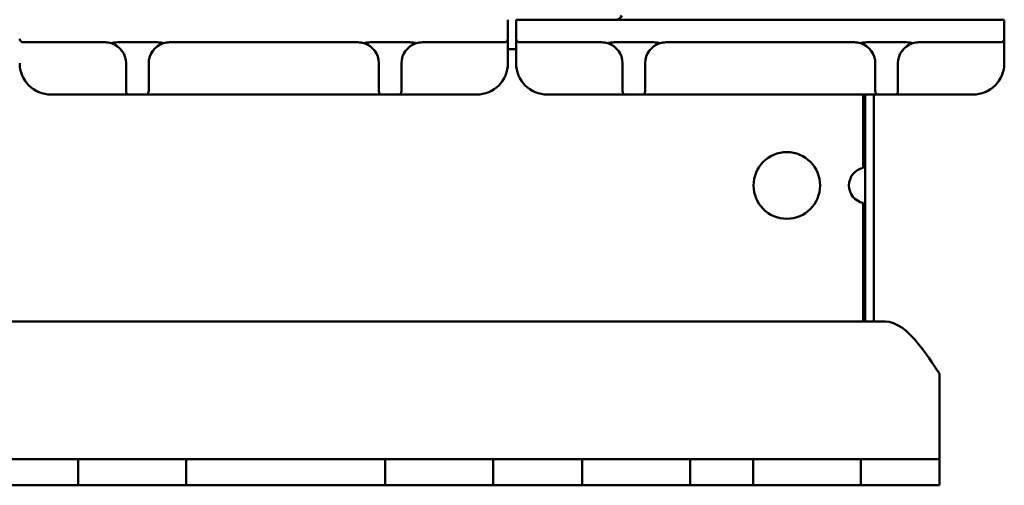
# Model space of a CAD drawing. Units: inches. Extents: x 0.05 to 2.15, y 0.02 to 1.67.
# Drawn here: x 1.28 to 1.42, y 0.21 to 0.28 of the extents above; entities that cross this region are included whole.
import ezdxf

# ---------------------------------------------------------------- set-up
doc = ezdxf.new("R2010")
doc.units = ezdxf.units.IN
doc.header["$LTSCALE"] = 0.1
doc.header["$MEASUREMENT"] = 0
doc.layers.add('Visible (ANSI)', color=7, linetype='Continuous', lineweight=50)

msp = doc.modelspace()

# ---------------------------------------------------------------- linework, layer by layer
at = {"layer": 'Visible (ANSI)'}
for p, q in [((1.350001103544535, 0.272720160244806), (1.350001103544535, 0.275470160244806)), ((1.351188603544535, 0.2727201602448058), (1.351188603544535, 0.2754701602448058)), ((1.357438603544535, 0.2754701602448058), (1.351188603544535, 0.2754701602448058)), ((1.357438603544535, 0.2754701602448058), (1.414938603544535, 0.2754701602448058)), ((1.421188603544535, 0.2754701602448058), (1.414938603544535, 0.2754701602448058)), ((1.421188603544535, 0.2727201602448059), (1.421188603544535, 0.2754701602448058)), ((1.350001103544535, 0.2692201602448061), (1.350001103544535, 0.272720160244806)), ((1.351188603544535, 0.2727201602448058), (1.351188603544535, 0.2692201602448057)), ((1.421188603544535, 0.2692201602448059), (1.421188603544535, 0.2727201602448059)), ((1.286251103544535, 0.2722201602448059), (1.280501103544535, 0.2722201602448059)), ((1.286251103544535, 0.2722201602448059), (1.292251103544535, 0.2722201602448059)), ((1.299698327906803, 0.2722201602448059), (1.294053879182267, 0.2722201602448059)), ((1.301501103544535, 0.272220160244806), (1.328501103544535, 0.272220160244806)), ((1.335948327906803, 0.272220160244806), (1.330303879182267, 0.272220160244806)), ((1.337751103544535, 0.272220160244806), (1.343751103544535, 0.272220160244806)), ((1.349501103544535, 0.272220160244806), (1.343751103544535, 0.272220160244806)), ((1.350001103544535, 0.2712201602448061), (1.351188603544535, 0.2712201602448061)), ((1.357438603544535, 0.2722201602448058), (1.351688603544535, 0.2722201602448058)), ((1.357438603544535, 0.2722201602448058), (1.363438603544535, 0.2722201602448058)), ((1.370885827906803, 0.2722201602448058), (1.365241379182267, 0.2722201602448058)), ((1.372688603544535, 0.2722201602448058), (1.399688603544535, 0.2722201602448059)), ((1.407135827906803, 0.2722201602448059), (1.401491379182267, 0.2722201602448059)), ((1.408938603544535, 0.2722201602448059), (1.414938603544535, 0.2722201602448059)), ((1.420688603544535, 0.2722201602448059), (1.414938603544535, 0.2722201602448059)), ((1.295251103544535, 0.269220160244806), (1.295251103544535, 0.2652549984584345)), ((1.298501103544535, 0.2652549984584345), (1.298501103544535, 0.269220160244806)), ((1.331501103544535, 0.2692201602448061), (1.331501103544535, 0.2652549984584345)), ((1.334751103544535, 0.2652549984584345), (1.334751103544535, 0.2692201602448061)), ((1.366438603544535, 0.2692201602448058), (1.366438603544535, 0.2652549984584342)), ((1.369688603544535, 0.2652549984584342), (1.369688603544535, 0.2692201602448058)), ((1.402688603544535, 0.2692201602448059), (1.402688603544535, 0.2652549984584343)), ((1.405938603544535, 0.2652549984584343), (1.405938603544535, 0.2692201602448059)), ((1.295369007642209, 0.264720160244806), (1.284501103544535, 0.264720160244806)), ((1.295751103544535, 0.264720160244806), (1.295369007642209, 0.264720160244806)), ((1.298001103544535, 0.264720160244806), (1.295751103544535, 0.264720160244806)), ((1.298383199446861, 0.264720160244806), (1.298001103544535, 0.264720160244806)), ((1.298383199446861, 0.264720160244806), (1.331619007642209, 0.264720160244806)), ((1.332001103544535, 0.264720160244806), (1.331619007642209, 0.264720160244806)), ((1.334251103544535, 0.264720160244806), (1.332001103544535, 0.264720160244806)), ((1.334633199446861, 0.264720160244806), (1.334251103544535, 0.264720160244806)), ((1.345501103544535, 0.264720160244806), (1.334633199446861, 0.264720160244806)), ((1.366556507642209, 0.2647201602448058), (1.355688603544535, 0.2647201602448058)), ((1.366938603544535, 0.2647201602448058), (1.366556507642209, 0.2647201602448058)), ((1.369188603544535, 0.2647201602448058), (1.366938603544535, 0.2647201602448058)), ((1.369570699446861, 0.2647201602448058), (1.369188603544535, 0.2647201602448058)), ((1.369570699446861, 0.2647201602448058), (1.402806507642209, 0.2647201602448059)), ((1.400938603544535, 0.2647201602448058), (1.400938603544535, 0.2542044867194933)), ((1.401213603544535, 0.2321576602448061), (1.401213603544535, 0.2647201602448059)), ((1.402463603544535, 0.2647201602448059), (1.402463603544535, 0.2321576602448061)), ((1.403188603544535, 0.2647201602448059), (1.402806507642209, 0.2647201602448059)), ((1.405438603544535, 0.2647201602448059), (1.403188603544535, 0.2647201602448059)), ((1.405820699446861, 0.2647201602448059), (1.405438603544535, 0.2647201602448059)), ((1.416688603544535, 0.2647201602448059), (1.405820699446861, 0.2647201602448059)), ((1.400938603544535, 0.2491733337701189), (1.400938603544535, 0.2321576602448061)), ((1.400938603544535, 0.2321576602448061), (1.229063603544535, 0.2321576602448061)), ((1.400938603544534, 0.2321576602448061), (1.404088603544535, 0.2321576602448061)), ((1.411888603544535, 0.2246876602448061), (1.411888603544535, 0.2161276602448062)), ((1.411888603544535, 0.2161276602448062), (1.411888603544535, 0.2123926602448061)), ((1.288404898742003, 0.2123926602448061), (1.27563860354079, 0.2123926602448061)), ((1.288404898742003, 0.2123926602448062), (1.303888598742003, 0.2123926602448062)), ((1.288404898742003, 0.2086576602448062), (1.288404898742003, 0.2123926602448061)), ((1.332404898457912, 0.2123926602448061), (1.303888598742003, 0.2123926602448061)), ((1.303888598742003, 0.2123926602448061), (1.303888598742003, 0.2086576602448062)), ((1.332404898457912, 0.2123926602448062), (1.347888598457912, 0.2123926602448062)), ((1.332404898457912, 0.2086576602448062), (1.332404898457912, 0.2123926602448061)), ((1.360654903544554, 0.2123926602448061), (1.347888598457912, 0.2123926602448061)), ((1.347888598457912, 0.2123926602448061), (1.347888598457912, 0.2086576602448062)), ((1.360654903544554, 0.2123926602448062), (1.376138603544553, 0.2123926602448062)), ((1.360654903544554, 0.2086576602448062), (1.360654903544554, 0.2123926602448061)), ((1.385154884263725, 0.2123926602448061), (1.376138603544553, 0.2123926602448061)), ((1.376138603544553, 0.2123926602448061), (1.376138603544553, 0.2086576602448061)), ((1.385154884263715, 0.2123926602448062), (1.400638584263715, 0.2123926602448062)), ((1.385154884263725, 0.2086576602448062), (1.385154884263725, 0.2123926602448061)), ((1.408388603544534, 0.2123926602448061), (1.400638584263725, 0.2123926602448061)), ((1.400638584263725, 0.2123926602448061), (1.400638584263725, 0.2086576602448062)), ((1.408388603544534, 0.2123926602448061), (1.411888603544535, 0.2123926602448061)), ((1.411888603544534, 0.2086576602448062), (1.411888603544534, 0.2123926602448061)), ((1.288404898742003, 0.2086576602448062), (1.27563860354079, 0.2086576602448062)), ((1.303888598742003, 0.2086576602448062), (1.288404898742003, 0.2086576602448062)), ((1.332404898457912, 0.2086576602448062), (1.303888598742003, 0.2086576602448062)), ((1.347888598457912, 0.2086576602448062), (1.332404898457912, 0.2086576602448062)), ((1.360654903544554, 0.2086576602448062), (1.347888598457912, 0.2086576602448062)), ((1.376138603544553, 0.2086576602448062), (1.360654903544554, 0.2086576602448062)), ((1.385154884263725, 0.2086576602448062), (1.376138603544553, 0.2086576602448062)), ((1.400638584263715, 0.2086576602448062), (1.385154884263715, 0.2086576602448062)), ((1.408388603544534, 0.2086576602448062), (1.400638584263725, 0.2086576602448062)), ((1.411888603544535, 0.2086576602448061), (1.408388603544534, 0.2086576602448061))]:
    msp.add_line(p, q, dxfattribs=at)
msp.add_circle((1.390001103544535, 0.2516889102448061), 0.004775, dxfattribs=at)
for centre, radius, start, end in [((1.365438603544535, 0.2764701602448058), 0.001, 270, 336.6918935420231), ((1.280501103544535, 0.2727201602448059), 0.0005, 180, 270), ((1.349501103544535, 0.272720160244806), 0.0005, 270, 0), ((1.351688603544535, 0.2727201602448058), 0.0005, 180, 270), ((1.420688603544535, 0.2727201602448059), 0.0005, 270, 0), ((1.292251103544535, 0.2692201602448059), 0.003, 72.88270764723399, 90), ((1.292251103544535, 0.269220160244806), 0.003, 0, 72.8827076472338), ((1.301501103544535, 0.269220160244806), 0.003, 107.1172923527609, 180), ((1.301501103544535, 0.269220160244806), 0.003, 90, 107.1172923527607), ((1.328501103544535, 0.2692201602448061), 0.003, 72.88270764723399, 90), ((1.328501103544535, 0.2692201602448061), 0.003, 0, 72.8827076472338), ((1.337751103544535, 0.2692201602448061), 0.003, 107.1172923527609, 180), ((1.337751103544535, 0.2692201602448061), 0.003, 90, 107.1172923527609), ((1.363438603544535, 0.2692201602448058), 0.003, 72.88270764723399, 90), ((1.363438603544535, 0.2692201602448058), 0.003, 0, 72.88270764723399), ((1.372688603544535, 0.2692201602448058), 0.003, 107.1172923527609, 180), ((1.372688603544535, 0.2692201602448058), 0.003, 90, 107.1172923527607), ((1.399688603544535, 0.2692201602448059), 0.003, 72.88270764723399, 90), ((1.399688603544535, 0.2692201602448059), 0.003, 0, 72.88270764723399), ((1.408938603544535, 0.2692201602448059), 0.003, 107.1172923527609, 180), ((1.408938603544535, 0.2692201602448059), 0.003, 90, 107.1172923527609), ((1.284501103544535, 0.269220160244806), 0.0045, 180, 270), ((1.345501103544535, 0.2692201602448061), 0.0045, 270, 0), ((1.355688603544535, 0.2692201602448058), 0.0045, 180, 270), ((1.416688603544535, 0.2692201602448059), 0.0045, 270, 0), ((1.401488603544535, 0.2516889102448061), 0.002575, 102.3329498107279, 257.6670501892719)]:
    msp.add_arc(centre, radius, start, end, dxfattribs=at)
for centre, ratio, start_param, end_param in [((1.295751103544535, 0.2652549984584345), 0.9348621457092958, 4.712388980384691, 4.77757298551527), ((1.298001103544535, 0.2652549984584345), 0.9348621457092958, 1.505612321664317, 1.570796326794896), ((1.332001103544535, 0.2652549984584345), 0.9348621457092958, 4.712388980384689, 4.777572985515269), ((1.334251103544535, 0.2652549984584345), 0.9348621457092958, 1.505612321664322, 1.570796326794901), ((1.366938603544535, 0.2652549984584342), 0.9348621457092946, 4.712388980384689, 4.777572985515269), ((1.369188603544535, 0.2652549984584342), 0.9348621457092946, 1.505612321664315, 1.570796326794895), ((1.403188603544535, 0.2652549984584343), 0.9348621457092946, 4.712388980384689, 4.777572985515268), ((1.405438603544535, 0.2652549984584343), 0.9348621457092946, 1.505612321664322, 1.570796326794901)]:
    msp.add_ellipse(centre, major_axis=(0, -0.0005348382136284), ratio=ratio, start_param=start_param, end_param=end_param, dxfattribs=at)
for points, knots in [([(1.293220459086146, 0.2721158155273619), (1.293204748716239, 0.2721027029595213), (1.293189642184581, 0.2720937109487525), (1.293160722261256, 0.2720839361015003), (1.293147009398913, 0.2720833845987798), (1.29313432877, 0.2720871997805312), (1.293134209271361, 0.272087236157797), (1.293134089879386, 0.2720872729270119)], [0, 0, 0, 0, 0.0061170322942604, 0.0061170322942604, 0.0123872989173165, 0.0123872989173165, 0.012447003938261, 0.012447003938261, 0.012447003938261, 0.012447003938261]), ([(1.293220459088721, 0.2721158155295118), (1.293227447403235, 0.2721216482844833), (1.293237339538105, 0.272127156565941), (1.293276124991324, 0.2721446226651587), (1.293320671378902, 0.2721562800342036), (1.293444305720739, 0.2721819587631465), (1.293554653364474, 0.2721952719619266), (1.293773386931636, 0.2722140744378275), (1.29392594629249, 0.2722201602448059), (1.294053879182267, 0.2722201602448059)], [0.1235030776990057, 0.1235030776990057, 0.1235030776990057, 0.1235030776990057, 0.1260223964357115, 0.1260223964357115, 0.1330507031676402, 0.1330507031676402, 0.1478520142781497, 0.1478520142781497, 0.1673489866801127, 0.1673489866801127, 0.1673489866801127, 0.1673489866801127]), ([(1.299698327906803, 0.2722201602448059), (1.29982626079658, 0.2722201602448059), (1.299978820157434, 0.2722140744378275), (1.300197553724596, 0.2721952719619266), (1.30030790136833, 0.2721819587631465), (1.300431535710168, 0.2721562800342036), (1.300476082097746, 0.2721446226651587), (1.30051486755222, 0.2721271565653759), (1.300524759688227, 0.2721216482831213), (1.300531748002924, 0.2721158155273618)], [0.0593654559356611, 0.0593654559356611, 0.0593654559356611, 0.0593654559356611, 0.0788624283376251, 0.0788624283376251, 0.093663739448135, 0.093663739448135, 0.100692046180063, 0.100692046180063, 0.1032113652256926, 0.1032113652256926, 0.1032113652256926, 0.1032113652256926]), ([(1.300618117209684, 0.2720872729270119), (1.300617997813434, 0.2720872361564806), (1.300617878310481, 0.2720871997779168), (1.300605198214522, 0.272083384759741), (1.300591485986244, 0.272083936055992), (1.300562566218267, 0.2720937101671325), (1.300547459056742, 0.2721027023886987), (1.300531748002924, 0.2721158155273618)], [-5.9717811514e-05, -5.9717811514e-05, -5.9717811514e-05, -5.9717811514e-05, 0, 0, 0.0062711166953001, 0.0062711166953001, 0.0123895064878817, 0.0123895064878817, 0.0123895064878817, 0.0123895064878817]), ([(1.329384089879386, 0.2720872729270119), (1.329384209273163, 0.272087236157242), (1.329384328773633, 0.2720871997794254), (1.329397009177146, 0.2720833846668533), (1.329410721771632, 0.2720839360822516), (1.329439641629345, 0.2720937106184182), (1.3294547484272, 0.2721027027182774), (1.329470459086145, 0.2721158155273621)], [-0.0124470039779737, -0.0124470039779737, -0.0124470039779737, -0.0124470039779737, -0.0123872980537078, -0.0123872980537078, -0.0061171448349992, -0.0061171448349992, 0, 0, 0, 0]), ([(1.329470459086145, 0.2721158155273621), (1.329477447400842, 0.2721216482831216), (1.32948733953685, 0.272127156565376), (1.329526124991324, 0.2721446226651587), (1.329570671378902, 0.2721562800342037), (1.32969430572074, 0.2721819587631466), (1.329804653364474, 0.2721952719619267), (1.330023386931636, 0.2722140744378275), (1.33017594629249, 0.272220160244806), (1.330303879182267, 0.272220160244806)], [0.1235030773901012, 0.1235030773901012, 0.1235030773901012, 0.1235030773901012, 0.1260223964357118, 0.1260223964357118, 0.1330507031676405, 0.1330507031676405, 0.1478520142781501, 0.1478520142781501, 0.1673489866801133, 0.1673489866801133, 0.1673489866801133, 0.1673489866801133]), ([(1.335948327906803, 0.272220160244806), (1.336076260796579, 0.272220160244806), (1.336228820157434, 0.2722140744378275), (1.336447553724596, 0.2721952719619267), (1.33655790136833, 0.2721819587631466), (1.336681535710168, 0.2721562800342037), (1.336726082097746, 0.2721446226651587), (1.336764867550965, 0.2721271565659411), (1.336774759685835, 0.2721216482844833), (1.336781748000348, 0.2721158155295118)], [0.2860798985514417, 0.2860798985514417, 0.2860798985514417, 0.2860798985514417, 0.3055768709534054, 0.3055768709534054, 0.3203781820639157, 0.3203781820639157, 0.3274064887958448, 0.3274064887958448, 0.3299258075325483, 0.3299258075325483, 0.3299258075325483, 0.3299258075325483]), ([(1.336868117209684, 0.272087272927012), (1.336867997813775, 0.2720872361565856), (1.336867878311016, 0.27208719977808), (1.336855198181246, 0.2720833847495126), (1.336841485908906, 0.2720839360588774), (1.336812566129979, 0.2720937102196586), (1.336797459010782, 0.2721027024270593), (1.336781748002924, 0.272115815527362)], [-5.97176411291e-05, -5.97176411291e-05, -5.97176411291e-05, -5.97176411291e-05, 0, 0, 0.0062711336045158, 0.0062711336045158, 0.0123895041833591, 0.0123895041833591, 0.0123895041833591, 0.0123895041833591]), ([(1.364407959086145, 0.2721158155273617), (1.364392248716239, 0.2721027029595211), (1.364377142184581, 0.2720937109487523), (1.364348222261255, 0.2720839361015001), (1.364334509398913, 0.2720833845987797), (1.36432182877, 0.2720871997805311), (1.364321709271361, 0.2720872361577969), (1.364321589879386, 0.2720872729270117)], [0, 0, 0, 0, 0.0061170322942604, 0.0061170322942604, 0.0123872989173165, 0.0123872989173165, 0.012447003938261, 0.012447003938261, 0.012447003938261, 0.012447003938261]), ([(1.364407959088721, 0.2721158155295116), (1.364414947403235, 0.2721216482844832), (1.364424839538104, 0.2721271565659409), (1.364463624991324, 0.2721446226651585), (1.364508171378902, 0.2721562800342034), (1.36463180572074, 0.2721819587631464), (1.364742153364474, 0.2721952719619265), (1.364960886931636, 0.2722140744378274), (1.36511344629249, 0.2722201602448058), (1.365241379182267, 0.2722201602448058)], [0.1235030776990057, 0.1235030776990057, 0.1235030776990057, 0.1235030776990057, 0.1260223964357115, 0.1260223964357115, 0.1330507031676402, 0.1330507031676402, 0.1478520142781497, 0.1478520142781497, 0.1673489866801127, 0.1673489866801127, 0.1673489866801127, 0.1673489866801127]), ([(1.370885827906803, 0.2722201602448058), (1.37101376079658, 0.2722201602448058), (1.371166320157434, 0.2722140744378274), (1.371385053724596, 0.2721952719619265), (1.37149540136833, 0.2721819587631464), (1.371619035710168, 0.2721562800342035), (1.371663582097746, 0.2721446226651585), (1.37170236755222, 0.2721271565653757), (1.371712259688227, 0.2721216482831212), (1.371719248002924, 0.2721158155273616)], [0.0593654559356611, 0.0593654559356611, 0.0593654559356611, 0.0593654559356611, 0.0788624283376251, 0.0788624283376251, 0.093663739448135, 0.093663739448135, 0.100692046180063, 0.100692046180063, 0.1032113652256926, 0.1032113652256926, 0.1032113652256926, 0.1032113652256926]), ([(1.371805617209684, 0.2720872729270117), (1.371805497813434, 0.2720872361564805), (1.371805378310481, 0.2720871997779166), (1.371792698214522, 0.2720833847597408), (1.371778985986244, 0.2720839360559919), (1.371750066218268, 0.2720937101671323), (1.371734959056741, 0.2721027023886986), (1.371719248002924, 0.2721158155273616)], [-5.9717811514e-05, -5.9717811514e-05, -5.9717811514e-05, -5.9717811514e-05, 0, 0, 0.0062711166953001, 0.0062711166953001, 0.0123895064878817, 0.0123895064878817, 0.0123895064878817, 0.0123895064878817]), ([(1.400571589879386, 0.2720872729270118), (1.400571709273163, 0.2720872361572419), (1.400571828773633, 0.2720871997794252), (1.400584509177146, 0.2720833846668532), (1.400598221771633, 0.2720839360822516), (1.400627141629344, 0.2720937106184181), (1.4006422484272, 0.2721027027182772), (1.400657959086145, 0.272115815527362)], [-0.0124470039779737, -0.0124470039779737, -0.0124470039779737, -0.0124470039779737, -0.0123872980537078, -0.0123872980537078, -0.0061171448349992, -0.0061171448349992, 0, 0, 0, 0]), ([(1.400657959086145, 0.272115815527362), (1.400664947400842, 0.2721216482831215), (1.40067483953685, 0.2721271565653758), (1.400713624991324, 0.2721446226651585), (1.400758171378902, 0.2721562800342035), (1.400881805720739, 0.2721819587631464), (1.400992153364474, 0.2721952719619265), (1.401210886931636, 0.2722140744378274), (1.40136344629249, 0.2722201602448059), (1.401491379182267, 0.2722201602448059)], [0.1235030773901012, 0.1235030773901012, 0.1235030773901012, 0.1235030773901012, 0.1260223964357118, 0.1260223964357118, 0.1330507031676405, 0.1330507031676405, 0.1478520142781501, 0.1478520142781501, 0.1673489866801133, 0.1673489866801133, 0.1673489866801133, 0.1673489866801133]), ([(1.407135827906803, 0.2722201602448059), (1.40726376079658, 0.2722201602448059), (1.407416320157434, 0.2722140744378274), (1.407635053724596, 0.2721952719619265), (1.40774540136833, 0.2721819587631464), (1.407869035710168, 0.2721562800342035), (1.407913582097746, 0.2721446226651585), (1.407952367550965, 0.2721271565659409), (1.407962259685834, 0.2721216482844833), (1.407969248000349, 0.2721158155295117)], [0.2860798985514417, 0.2860798985514417, 0.2860798985514417, 0.2860798985514417, 0.3055768709534054, 0.3055768709534054, 0.3203781820639157, 0.3203781820639157, 0.3274064887958448, 0.3274064887958448, 0.3299258075325483, 0.3299258075325483, 0.3299258075325483, 0.3299258075325483]), ([(1.408055617209684, 0.2720872729270118), (1.408055497813775, 0.2720872361565854), (1.408055378311016, 0.2720871997780798), (1.408042698181246, 0.2720833847495125), (1.408028985908906, 0.2720839360588772), (1.408000066129979, 0.2720937102196585), (1.407984959010782, 0.2721027024270592), (1.407969248002924, 0.2721158155273618)], [-5.97176411291e-05, -5.97176411291e-05, -5.97176411291e-05, -5.97176411291e-05, 0, 0, 0.0062711336045158, 0.0062711336045158, 0.0123895041833591, 0.0123895041833591, 0.0123895041833591, 0.0123895041833591]), ([(1.295369007642209, 0.264720160244806), (1.295369315032168, 0.2647201594036618), (1.29536961752271, 0.2647201628572607), (1.2953874181664, 0.2647205603217648), (1.295399066697173, 0.264731967215164), (1.295399066697173, 0.2647734911287387), (1.2953874181664, 0.2648050254466546), (1.29535241874585, 0.26488330812267), (1.295329653471475, 0.2649301912141391), (1.295290205428364, 0.265029723823245), (1.295268989208398, 0.2650972011949624), (1.295255932160723, 0.2651778280330506), (1.295253530532536, 0.2651988146254915), (1.295252165407103, 0.2652201602448061)], [0.1333160287852159, 0.1333160287852159, 0.1333160287852159, 0.1333160287852159, 0.1334692966357732, 0.1334692966357732, 0.1423820422594212, 0.1423820422594212, 0.1512947878830688, 0.1512947878830688, 0.1602075335067164, 0.1602075335067164, 0.1696337501281493, 0.1696337501281493, 0.1727506321732296, 0.1727506321732296, 0.1727506321732296, 0.1727506321732296]), ([(1.298383199446861, 0.264720160244806), (1.298379843921319, 0.2647201681307638), (1.298376693352675, 0.2647205259196403), (1.298360941662687, 0.2647246236582423), (1.298353140391896, 0.2647357430205983), (1.298353140391896, 0.2647697153233044), (1.298360941662687, 0.2647944797184456), (1.298386628785311, 0.2648551369517366), (1.298404201113503, 0.2648910831818277), (1.298436893293804, 0.2649651820071318), (1.298455091455164, 0.2650098493897612), (1.298484117135737, 0.2651059247199559), (1.298494902083711, 0.2651573420654536), (1.29849942227485, 0.2652109159060669), (1.298499754440098, 0.2652155233207046), (1.298500041681968, 0.2652201602448061)], [0.0622480894932746, 0.0622480894932746, 0.0622480894932746, 0.0622480894932746, 0.0638991628677267, 0.0638991628677267, 0.0711910211297104, 0.0711910211297104, 0.0784828793916943, 0.0784828793916943, 0.0857747376536783, 0.0857747376536783, 0.0932722257626322, 0.0932722257626322, 0.1007697138715861, 0.1007697138715861, 0.1014689960731522, 0.1014689960731522, 0.1014689960731522, 0.1014689960731522]), ([(1.331502165407103, 0.2652201602448059), (1.331502452648972, 0.2652155233207045), (1.331502784814219, 0.2652109159060669), (1.331507305005359, 0.2651573420654536), (1.331518089953333, 0.2651059247199559), (1.331547115633906, 0.2650098493897612), (1.331565313795266, 0.2649651820071319), (1.331598005975567, 0.2648910831818277), (1.331615578303759, 0.2648551369517367), (1.331641265426383, 0.2647944797184457), (1.331649066697174, 0.2647697153233044), (1.331649066697174, 0.2647357430205984), (1.331641265426383, 0.2647246236582423), (1.331625513736395, 0.2647205259196403), (1.331622363167752, 0.2647201681307638), (1.331619007642209, 0.264720160244806)], [0.1832950884457049, 0.1832950884457049, 0.1832950884457049, 0.1832950884457049, 0.1839943706472567, 0.1839943706472567, 0.1914918587562108, 0.1914918587562108, 0.1989893468651649, 0.1989893468651649, 0.2062812051271488, 0.2062812051271488, 0.2135730633891328, 0.2135730633891328, 0.2208649216511167, 0.2208649216511167, 0.2225159950255683, 0.2225159950255683, 0.2225159950255683, 0.2225159950255683]), ([(1.334750041681967, 0.2652201602448061), (1.334748676556533, 0.2651988146254916), (1.334746274928347, 0.2651778280330506), (1.334733217880672, 0.2650972011949625), (1.334712001660706, 0.265029723823245), (1.334672553617594, 0.2649301912141391), (1.33464978834322, 0.2648833081226701), (1.33461478892267, 0.2648050254466546), (1.334603140391896, 0.2647734911287387), (1.334603140391896, 0.2647319672151641), (1.33461478892267, 0.2647205603217648), (1.33463258956636, 0.2647201628572607), (1.334632892056902, 0.2647201594036619), (1.334633199446861, 0.264720160244806)], [0.1120134523456132, 0.1120134523456132, 0.1120134523456132, 0.1120134523456132, 0.1151303343906934, 0.1151303343906934, 0.1245565510121265, 0.1245565510121265, 0.1334692966357745, 0.1334692966357745, 0.1423820422594224, 0.1423820422594224, 0.1512947878830704, 0.1512947878830704, 0.1514480557336277, 0.1514480557336277, 0.1514480557336277, 0.1514480557336277]), ([(1.366556507642209, 0.2647201602448058), (1.366556815032168, 0.2647201594036617), (1.36655711752271, 0.2647201628572605), (1.3665749181664, 0.2647205603217646), (1.366586566697174, 0.2647319672151639), (1.366586566697174, 0.2647734911287385), (1.3665749181664, 0.2648050254466543), (1.36653991874585, 0.2648833081226698), (1.366517153471476, 0.2649301912141389), (1.366477705428364, 0.2650297238232448), (1.366456489208398, 0.2650972011949622), (1.366443432160722, 0.2651778280330504), (1.366441030532536, 0.2651988146254914), (1.366439665407102, 0.2652201602448058)], [0.1333160287852159, 0.1333160287852159, 0.1333160287852159, 0.1333160287852159, 0.1334692966357732, 0.1334692966357732, 0.1423820422594212, 0.1423820422594212, 0.1512947878830688, 0.1512947878830688, 0.1602075335067164, 0.1602075335067164, 0.1696337501281493, 0.1696337501281493, 0.1727506321732296, 0.1727506321732296, 0.1727506321732296, 0.1727506321732296]), ([(1.369570699446861, 0.2647201602448058), (1.369567343921318, 0.2647201681307636), (1.369564193352675, 0.2647205259196401), (1.369548441662687, 0.2647246236582421), (1.369540640391896, 0.2647357430205981), (1.369540640391896, 0.2647697153233042), (1.369548441662687, 0.2647944797184455), (1.369574128785311, 0.2648551369517365), (1.369591701113503, 0.2648910831818276), (1.369624393293804, 0.2649651820071317), (1.369642591455163, 0.265009849389761), (1.369671617135737, 0.2651059247199557), (1.369682402083711, 0.2651573420654534), (1.36968692227485, 0.2652109159060668), (1.369687254440098, 0.2652155233207044), (1.369687541681968, 0.2652201602448059)], [0.0622480894932746, 0.0622480894932746, 0.0622480894932746, 0.0622480894932746, 0.0638991628677267, 0.0638991628677267, 0.0711910211297104, 0.0711910211297104, 0.0784828793916943, 0.0784828793916943, 0.0857747376536783, 0.0857747376536783, 0.0932722257626322, 0.0932722257626322, 0.1007697138715861, 0.1007697138715861, 0.1014689960731522, 0.1014689960731522, 0.1014689960731522, 0.1014689960731522]), ([(1.402689665407103, 0.2652201602448057), (1.402689952648972, 0.2652155233207043), (1.402690284814219, 0.2652109159060667), (1.402694805005359, 0.2651573420654535), (1.402705589953333, 0.2651059247199558), (1.402734615633906, 0.265009849389761), (1.402752813795266, 0.2649651820071317), (1.402785505975567, 0.2648910831818276), (1.402803078303759, 0.2648551369517365), (1.402828765426383, 0.2647944797184456), (1.402836566697174, 0.2647697153233043), (1.402836566697174, 0.2647357430205981), (1.402828765426383, 0.2647246236582422), (1.402813013736395, 0.2647205259196401), (1.402809863167752, 0.2647201681307636), (1.402806507642209, 0.2647201602448059)], [0.1832950884457049, 0.1832950884457049, 0.1832950884457049, 0.1832950884457049, 0.1839943706472567, 0.1839943706472567, 0.1914918587562108, 0.1914918587562108, 0.1989893468651649, 0.1989893468651649, 0.2062812051271488, 0.2062812051271488, 0.2135730633891328, 0.2135730633891328, 0.2208649216511167, 0.2208649216511167, 0.2225159950255683, 0.2225159950255683, 0.2225159950255683, 0.2225159950255683]), ([(1.405937541681967, 0.2652201602448059), (1.405936176556533, 0.2651988146254914), (1.405933774928348, 0.2651778280330504), (1.405920717880672, 0.2650972011949623), (1.405899501660706, 0.2650297238232449), (1.405860053617594, 0.2649301912141389), (1.40583728834322, 0.2648833081226699), (1.40580228892267, 0.2648050254466544), (1.405790640391896, 0.2647734911287385), (1.405790640391896, 0.2647319672151639), (1.40580228892267, 0.2647205603217646), (1.40582008956636, 0.2647201628572605), (1.405820392056902, 0.2647201594036617), (1.405820699446861, 0.2647201602448059)], [0.1120134523456132, 0.1120134523456132, 0.1120134523456132, 0.1120134523456132, 0.1151303343906934, 0.1151303343906934, 0.1245565510121265, 0.1245565510121265, 0.1334692966357745, 0.1334692966357745, 0.1423820422594224, 0.1423820422594224, 0.1512947878830704, 0.1512947878830704, 0.1514480557336277, 0.1514480557336277, 0.1514480557336277, 0.1514480557336277]), ([(1.404088603544535, 0.2321576602448061), (1.405690451502741, 0.2321576602448061), (1.407292299460948, 0.2309089280846983), (1.408894147419155, 0.2289242376813055), (1.409892299460948, 0.2276875268135078), (1.410890451502741, 0.2261892198472949), (1.411888603544535, 0.2246876602448061)], [0, 0, 0, 0, 0.9677603418596588, 0.9677603418596588, 0.9677603418596588, 1.570796326794896, 1.570796326794896, 1.570796326794896, 1.570796326794896])]:
    msp.add_open_spline(points, degree=3, knots=knots, dxfattribs=at)

doc.saveas('drawing.dxf')
